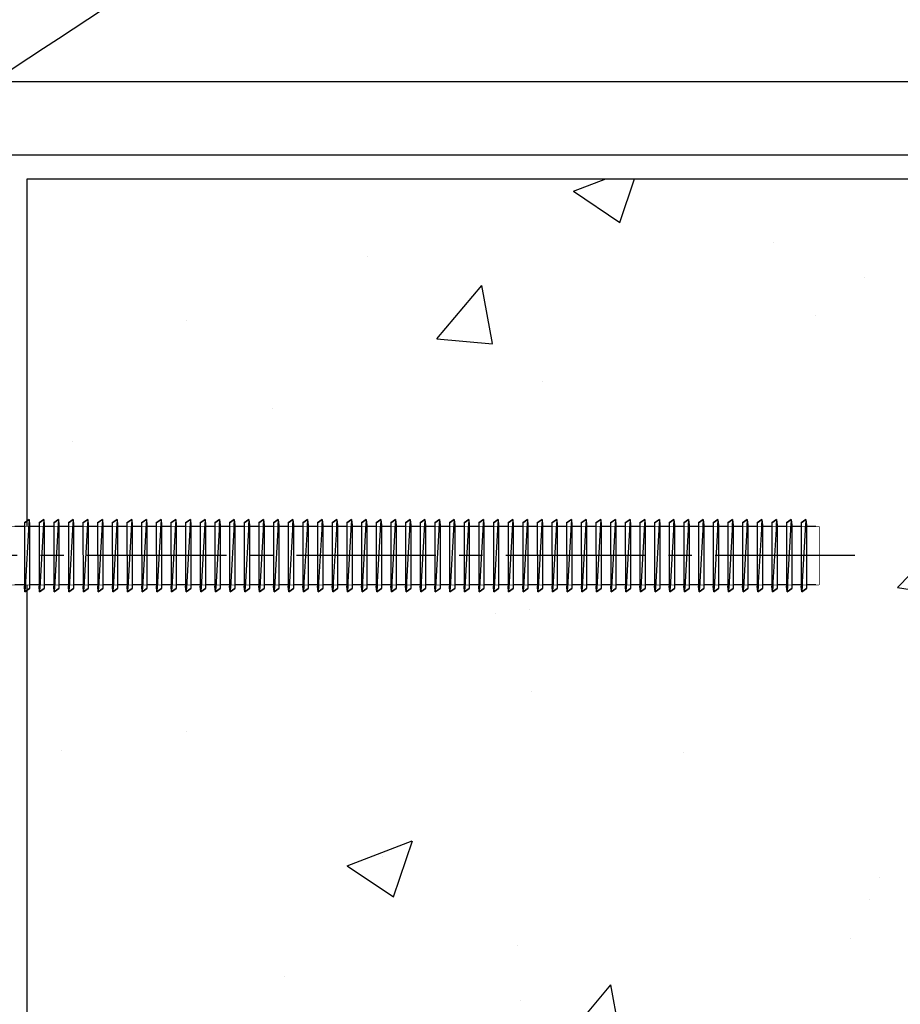
# Model space of a CAD drawing. Units: millimetres. Extents: x -198 to 424, y -310 to 179.
# Drawn here: x -1 to 119, y -113 to 22 of the extents above; entities that cross this region are included whole.
import ezdxf

# ---------------------------------------------------------------- set-up
doc = ezdxf.new("R2010")
doc.units = ezdxf.units.MM
doc.set_wipeout_variables(frame=1)
doc.linetypes.add('CENTER2', pattern=[28.575, 19.05, -3.175, 3.175, -3.175])
doc.styles.add('Arial', font='arial.ttf')
doc.dimstyles.new('1 to 5.0000', dxfattribs={"dimscale": 5, "dimtxt": 2.5, "dimasz": 1.8, "dimexe": 1.8, "dimexo": 1.8, "dimgap": 1, "dimtad": 1, "dimdec": 0, "dimzin": 0, "dimdsep": 46, "dimtxsty": 'Arial', "dimblk": 'DOT', "dimcen": 1.8, "dimdle": 1.8, "dimclrd": 256, "dimclre": 256, "dimclrt": 256, "dimaunit": 1, "dimadec": 0, "dimazin": 0, "dimtfac": 1, "dimtdec": 4, "dimtofl": 0, "dimtmove": 1, "dimatfit": 3, "dimfxl": 0, "dimtolj": 1, "dimtzin": 0, "dimarcsym": 0})
doc.dimstyles.new('1 to 5_leader', dxfattribs={"dimscale": 5, "dimtxt": 2.5, "dimasz": 1.8, "dimexe": 1.8, "dimexo": 1.8, "dimgap": 1, "dimtad": 0, "dimdec": 0, "dimzin": 0, "dimdsep": 46, "dimtxsty": 'Arial', "dimblk": 'ARCHTICK', "dimcen": 1.8, "dimdle": 1.8, "dimaunit": 1, "dimadec": 0, "dimazin": 0, "dimtfac": 1, "dimtdec": 4, "dimtix": 1, "dimtmove": 2, "dimatfit": 3, "dimfxl": 0, "dimtolj": 1, "dimtzin": 0, "dimarcsym": 0})

# ---------------------------------------------------------------- blocks, each defined once
blk = doc.blocks.new('_Dot')
at = {"color": 0, "linetype": 'ByBlock', "lineweight": -2}
blk.add_line((-0.5, 0), (-1, 0), dxfattribs=at)
at = {"color": 0, "linetype": 'ByBlock', "lineweight": 18, "const_width": 0.5}
blk.add_lwpolyline([(-0.25, 0, 1), (0.25, 0, 1)], format="xyb", close=True, dxfattribs=at)
blk = doc.blocks.new('*D6')
at = {"linetype": 'Continuous', "lineweight": -2}
for p, q in [((-153.02, 13.26), (-187.02, 13.26)), ((-178.02, 4.26), (-178.02, -128.16)), ((-153.02, -137.16), (-187.02, -137.16))]:
    blk.add_line(p, q, dxfattribs=at)
at = {"layer": 'DEFPOINTS', "color": 0, "linetype": 'Continuous', "lineweight": -3}
for p in [(-12.75, 13.26), (-178.02, -137.16), (108.51, -137.16)]:
    blk.add_point(p, dxfattribs=at)
at = {"linetype": 'Continuous', "lineweight": -2, "xscale": 9, "yscale": 9, "zscale": 9}
for p, rotation in [((-178.02, 13.26), 90), ((-178.02, -137.16), 270)]:
    blk.add_blockref('_Dot', p, dxfattribs=dict(at, rotation=rotation))
at = {"linetype": 'Continuous', "lineweight": -3, "insert": (-189.41, -61.95), "char_height": 12.5, "attachment_point": 5, "rotation": 90, "style": 'Arial'}
blk.add_mtext('\\A1;150mm', dxfattribs=at)
blk = doc.blocks.new('*D7')
at = {"linetype": 'Continuous', "lineweight": -2}
for p, q in [((-32.75, 44.37), (-25.88, 67.26)), ((-25.88, 67.26), (30.77, 67.26)), ((-52.75, 19.37), (-52.75, 53.37)), ((-12.75, 19.37), (-12.75, 53.37)), ((-21.75, 44.37), (-43.75, 44.37))]:
    blk.add_line(p, q, dxfattribs=at)
at = {"layer": 'DEFPOINTS', "color": 0, "linetype": 'Continuous', "lineweight": -3}
for p in [(-52.75, 44.37), (-52.75, -0.32), (-12.75, -10.07)]:
    blk.add_point(p, dxfattribs=at)
at = {"linetype": 'Continuous', "lineweight": -2, "xscale": 9, "yscale": 9, "zscale": 9, "rotation": 180}
blk.add_blockref('_Dot', (-52.75, 44.37), dxfattribs=at)
at = {"linetype": 'Continuous', "lineweight": -2, "xscale": 9, "yscale": 9, "zscale": 9}
blk.add_blockref('_Dot', (-12.75, 44.37), dxfattribs=at)
at = {"linetype": 'Continuous', "lineweight": -3, "insert": (2.44, 78.64), "char_height": 12.5, "attachment_point": 5, "style": 'Arial'}
blk.add_mtext('\\A1;30mm', dxfattribs=at)
blk = doc.blocks.new('_ArchTick')
at = {"color": 0, "linetype": 'ByBlock', "lineweight": 18, "const_width": 0.15}
blk.add_lwpolyline([(-0.5, -0.5), (0.5, 0.5)], dxfattribs=at)

msp = doc.modelspace()

# ---------------------------------------------------------------- hatches: boundary and pattern name
at = {"linetype": 'Continuous'}
h = msp.add_hatch(dxfattribs=at)
h.set_pattern_fill('AR-CONC', color=256, scale=0.5)
h.set_pattern_definition([(50, (-2e-13, -205), (91.092, -7.97), [9.525, -104.775]), (355, (-2e-13, -205), (-17.622, 95.528), [7.62, -83.82]), (100.451, (7.59, -205.66), (73.47, 87.559), [8.095, -89.045]), (46.184, (-2e-13, -179.6), (135.54, -21.02), [14.287, -157.162]), (96.636, (11.3, -181.35), (118.702, 123.713), [12.143, -133.568]), (351.184, (-2e-13, -179.6), (118.7, 123.713), [11.43, -125.73]), (21, (12.7, -185.95), (75.807, -51.133), [9.525, -104.775]), (326, (12.7, -185.95), (30.901, 92.094), [7.62, -83.82]), (71.451, (19.02, -190.21), (106.708, 40.961), [8.095, -89.045]), (37.5, (-2e-13, -205), (1.5443, 42.2775), [0, -82.804, 0, -85.09, 0, -84.1375]), (7.5, (-2e-13, -205), (33.41, 50.0903), [0, -48.514, 0, -80.899, 0, -32.0675]), (327.5, (-28.32, -205), (67.7953, -2.8644), [0, -31.75, 0, -99.06, 0, -131.445]), (317.5, (-41.02, -205), (74.0646, 12.713), [0, -41.275, 0, -65.786, 0, -93.345])])
h.paths.add_polyline_path([(420, 0), (0, 0), (0, -205), (420, -205)])

# ---------------------------------------------------------------- linework, layer by layer
for p, q in [((287.25, 13.26), (-12.75, 13.26)), ((-12.75, 3.26), (287.25, 3.26))]:
    msp.add_line(p, q)
msp.add_lwpolyline([(0, 0), (420, 0), (420, -205), (0, -205)], close=True, dxfattribs=at)
at = {"layer": 'DEFPOINTS', "linetype": 'Continuous'}
msp.add_lwpolyline([(-64.68, -47.48), (108.05, -47.48), (108.05, -55.43), (-64.68, -55.43)], close=True, dxfattribs=at)

# ---------------------------------------------------------------- dimensions: what is measured, and where the dimension line sits
at = {"linetype": 'Continuous', "lineweight": -3}
dim = msp.add_linear_dim(base=(-52.75, 44.37), p1=(-12.75, -10.07), p2=(-52.75, -0.32), text='30mm', dimstyle='1 to 5.0000', override={"dimpost": 'mm'}, dxfattribs=at)
dim.commit()
dim.dimension.update_dxf_attribs({"geometry": '*D7', "text_midpoint": (-20.88, 78.64)})
dim = msp.add_linear_dim(base=(-178.02, -137.16), p1=(-12.75, 13.26), p2=(108.51, -137.16), angle=90, dimstyle='1 to 5.0000', override={"dimpost": 'mm'}, dxfattribs=at)
dim.commit()
dim.dimension.update_dxf_attribs({"geometry": '*D6', "text_midpoint": (-189.41, -61.95)})

# ---------------------------------------------------------------- leaders
at = {"linetype": 'Continuous', "path_type": 1, "annotation_type": 0, "has_hookline": 1, "hookline_direction": 0, "text_width": 108.08}
msp.add_leader([(-27.8, -2.07), (100.42, 82.84)], dimstyle='1 to 5_leader', dxfattribs=at)

# ---------------------------------------------------------------- next in the draw order: wipeouts: each hides what was drawn before it
at = {"linetype": 'Continuous'}
msp.add_wipeout([(-64.68, -47.48), (108.05, -47.48), (108.05, -55.43), (-64.68, -55.43)], dxfattribs=at)

# ---------------------------------------------------------------- next in the draw order: linework, layer by layer
at = {"lineweight": -3}
for p, q in [((-0.38, -46.98), (0.27, -46.52)), ((0.27, -46.52), (0.34, -47.31)), ((1.62, -46.98), (2.27, -46.52)), ((2.27, -46.52), (2.34, -47.31)), ((3.62, -46.98), (4.27, -46.52)), ((4.27, -46.52), (4.34, -47.31)), ((5.62, -46.98), (6.27, -46.52)), ((6.27, -46.52), (6.34, -47.31)), ((7.62, -46.98), (8.27, -46.52)), ((8.27, -46.52), (8.34, -47.31)), ((9.62, -46.98), (10.27, -46.52)), ((10.27, -46.52), (10.34, -47.31)), ((11.62, -46.98), (12.27, -46.52)), ((12.27, -46.52), (12.34, -47.31)), ((13.62, -46.98), (14.27, -46.52)), ((14.27, -46.52), (14.34, -47.31)), ((15.62, -46.98), (16.27, -46.52)), ((16.27, -46.52), (16.34, -47.31)), ((17.62, -46.98), (18.27, -46.52)), ((18.27, -46.52), (18.34, -47.31)), ((19.62, -46.98), (20.27, -46.52)), ((20.27, -46.52), (20.34, -47.31)), ((21.62, -46.98), (22.27, -46.52)), ((22.27, -46.52), (22.34, -47.31)), ((23.62, -46.98), (24.27, -46.52)), ((24.27, -46.52), (24.34, -47.31)), ((25.62, -46.98), (26.27, -46.52)), ((26.27, -46.52), (26.34, -47.31)), ((27.62, -46.98), (28.27, -46.52)), ((28.27, -46.52), (28.34, -47.31)), ((29.62, -46.98), (30.27, -46.52)), ((30.27, -46.52), (30.34, -47.31)), ((31.62, -46.98), (32.27, -46.52)), ((32.27, -46.52), (32.34, -47.31)), ((33.62, -46.98), (34.27, -46.52)), ((34.27, -46.52), (34.34, -47.31)), ((35.62, -46.98), (36.27, -46.52)), ((36.27, -46.52), (36.34, -47.31)), ((37.62, -46.98), (38.27, -46.52)), ((38.27, -46.52), (38.34, -47.31)), ((39.62, -46.98), (40.27, -46.52)), ((40.27, -46.52), (40.34, -47.31)), ((41.62, -46.98), (42.27, -46.52)), ((42.27, -46.52), (42.34, -47.31)), ((43.62, -46.98), (44.27, -46.52)), ((44.27, -46.52), (44.34, -47.31)), ((45.62, -46.98), (46.27, -46.52)), ((46.27, -46.52), (46.34, -47.31)), ((47.62, -46.98), (48.27, -46.52)), ((48.27, -46.52), (48.34, -47.31)), ((49.62, -46.98), (50.27, -46.52)), ((50.27, -46.52), (50.34, -47.31)), ((51.62, -46.98), (52.27, -46.52)), ((52.27, -46.52), (52.34, -47.31)), ((53.62, -46.98), (54.27, -46.52)), ((54.27, -46.52), (54.34, -47.31)), ((55.62, -46.98), (56.27, -46.52)), ((56.27, -46.52), (56.34, -47.31)), ((57.62, -46.98), (58.27, -46.52)), ((58.27, -46.52), (58.34, -47.31)), ((59.62, -46.98), (60.27, -46.52)), ((60.27, -46.52), (60.34, -47.31)), ((61.62, -46.98), (62.27, -46.52)), ((62.27, -46.52), (62.34, -47.31)), ((63.62, -46.98), (64.27, -46.52)), ((64.27, -46.52), (64.34, -47.31)), ((65.62, -46.98), (66.27, -46.52)), ((66.27, -46.52), (66.34, -47.31)), ((67.62, -46.98), (68.27, -46.52)), ((68.27, -46.52), (68.34, -47.31)), ((69.62, -46.98), (70.27, -46.52)), ((70.27, -46.52), (70.34, -47.31)), ((71.62, -46.98), (72.27, -46.52)), ((72.27, -46.52), (72.34, -47.31)), ((73.62, -46.98), (74.27, -46.52)), ((74.27, -46.52), (74.34, -47.31)), ((75.62, -46.98), (76.27, -46.52)), ((76.27, -46.52), (76.34, -47.31)), ((77.62, -46.98), (78.27, -46.52)), ((78.27, -46.52), (78.34, -47.31)), ((79.62, -46.98), (80.27, -46.52)), ((80.27, -46.52), (80.34, -47.31)), ((81.62, -46.98), (82.27, -46.52)), ((82.27, -46.52), (82.34, -47.31)), ((83.62, -46.98), (84.27, -46.52)), ((84.27, -46.52), (84.34, -47.31)), ((85.62, -46.98), (86.27, -46.52)), ((86.27, -46.52), (86.34, -47.31)), ((87.62, -46.98), (88.27, -46.52)), ((88.27, -46.52), (88.34, -47.31)), ((89.62, -46.98), (90.27, -46.52)), ((90.27, -46.52), (90.34, -47.31)), ((91.62, -46.98), (92.27, -46.52)), ((92.27, -46.52), (92.34, -47.31)), ((93.62, -46.98), (94.27, -46.52)), ((94.27, -46.52), (94.34, -47.31)), ((95.62, -46.98), (96.27, -46.52)), ((96.27, -46.52), (96.34, -47.31)), ((97.62, -46.98), (98.27, -46.52)), ((98.27, -46.52), (98.34, -47.31)), ((99.62, -46.98), (100.27, -46.52)), ((100.27, -46.52), (100.34, -47.31)), ((101.62, -46.98), (102.27, -46.52)), ((102.27, -46.52), (102.34, -47.31)), ((103.62, -46.98), (104.27, -46.52)), ((104.27, -46.52), (104.34, -47.31)), ((105.62, -46.98), (106.27, -46.52)), ((106.27, -46.52), (106.34, -47.31)), ((-0.3, -56.39), (-0.37, -55.6)), ((0.34, -55.93), (-0.3, -56.39)), ((1.7, -56.39), (1.63, -55.6)), ((2.34, -55.93), (1.7, -56.39)), ((3.7, -56.39), (3.63, -55.6)), ((4.34, -55.93), (3.7, -56.39)), ((5.7, -56.39), (5.63, -55.6)), ((6.34, -55.93), (5.7, -56.39)), ((7.7, -56.39), (7.63, -55.6)), ((8.34, -55.93), (7.7, -56.39)), ((9.7, -56.39), (9.63, -55.6)), ((10.34, -55.93), (9.7, -56.39)), ((11.7, -56.39), (11.63, -55.6)), ((12.34, -55.93), (11.7, -56.39)), ((13.7, -56.39), (13.63, -55.6)), ((14.34, -55.93), (13.7, -56.39)), ((15.7, -56.39), (15.63, -55.6)), ((16.34, -55.93), (15.7, -56.39)), ((17.7, -56.39), (17.63, -55.6)), ((18.34, -55.93), (17.7, -56.39)), ((19.7, -56.39), (19.63, -55.6)), ((20.34, -55.93), (19.7, -56.39)), ((21.7, -56.39), (21.63, -55.6)), ((22.34, -55.93), (21.7, -56.39)), ((23.7, -56.39), (23.63, -55.6)), ((24.34, -55.93), (23.7, -56.39)), ((25.7, -56.39), (25.63, -55.6)), ((26.34, -55.93), (25.7, -56.39)), ((27.7, -56.39), (27.63, -55.6)), ((28.34, -55.93), (27.7, -56.39)), ((29.7, -56.39), (29.63, -55.6)), ((30.34, -55.93), (29.7, -56.39)), ((31.7, -56.39), (31.63, -55.6)), ((32.34, -55.93), (31.7, -56.39)), ((33.7, -56.39), (33.63, -55.6)), ((34.34, -55.93), (33.7, -56.39)), ((35.7, -56.39), (35.63, -55.6)), ((36.34, -55.93), (35.7, -56.39)), ((37.7, -56.39), (37.63, -55.6)), ((38.34, -55.93), (37.7, -56.39)), ((39.7, -56.39), (39.63, -55.6)), ((40.34, -55.93), (39.7, -56.39)), ((41.7, -56.39), (41.63, -55.6)), ((42.34, -55.93), (41.7, -56.39)), ((43.7, -56.39), (43.63, -55.6)), ((44.34, -55.93), (43.7, -56.39)), ((45.7, -56.39), (45.63, -55.6)), ((46.34, -55.93), (45.7, -56.39)), ((47.7, -56.39), (47.63, -55.6)), ((48.34, -55.93), (47.7, -56.39)), ((49.7, -56.39), (49.63, -55.6)), ((50.34, -55.93), (49.7, -56.39)), ((51.7, -56.39), (51.63, -55.6)), ((52.34, -55.93), (51.7, -56.39)), ((53.7, -56.39), (53.63, -55.6)), ((54.34, -55.93), (53.7, -56.39)), ((55.7, -56.39), (55.63, -55.6)), ((56.34, -55.93), (55.7, -56.39)), ((57.7, -56.39), (57.63, -55.6)), ((58.34, -55.93), (57.7, -56.39)), ((59.7, -56.39), (59.63, -55.6)), ((60.34, -55.93), (59.7, -56.39)), ((61.7, -56.39), (61.63, -55.6)), ((62.34, -55.93), (61.7, -56.39)), ((63.7, -56.39), (63.63, -55.6)), ((64.34, -55.93), (63.7, -56.39)), ((65.7, -56.39), (65.63, -55.6)), ((66.34, -55.93), (65.7, -56.39)), ((67.7, -56.39), (67.63, -55.6)), ((68.34, -55.93), (67.7, -56.39)), ((69.7, -56.39), (69.63, -55.6)), ((70.34, -55.93), (69.7, -56.39)), ((71.7, -56.39), (71.63, -55.6)), ((72.34, -55.93), (71.7, -56.39)), ((73.7, -56.39), (73.63, -55.6)), ((74.34, -55.93), (73.7, -56.39)), ((75.7, -56.39), (75.63, -55.6)), ((76.34, -55.93), (75.7, -56.39)), ((77.7, -56.39), (77.63, -55.6)), ((78.34, -55.93), (77.7, -56.39)), ((79.7, -56.39), (79.63, -55.6)), ((80.34, -55.93), (79.7, -56.39)), ((81.7, -56.39), (81.63, -55.6)), ((82.34, -55.93), (81.7, -56.39)), ((83.7, -56.39), (83.63, -55.6)), ((84.34, -55.93), (83.7, -56.39)), ((85.7, -56.39), (85.63, -55.6)), ((86.34, -55.93), (85.7, -56.39)), ((87.7, -56.39), (87.63, -55.6)), ((88.34, -55.93), (87.7, -56.39)), ((89.7, -56.39), (89.63, -55.6)), ((90.34, -55.93), (89.7, -56.39)), ((91.7, -56.39), (91.63, -55.6)), ((92.34, -55.93), (91.7, -56.39)), ((93.7, -56.39), (93.63, -55.6)), ((94.34, -55.93), (93.7, -56.39)), ((95.7, -56.39), (95.63, -55.6)), ((96.34, -55.93), (95.7, -56.39)), ((97.7, -56.39), (97.63, -55.6)), ((98.34, -55.93), (97.7, -56.39)), ((99.7, -56.39), (99.63, -55.6)), ((100.34, -55.93), (99.7, -56.39)), ((101.7, -56.39), (101.63, -55.6)), ((102.34, -55.93), (101.7, -56.39)), ((103.7, -56.39), (103.63, -55.6)), ((104.34, -55.93), (103.7, -56.39)), ((105.7, -56.39), (105.63, -55.6)), ((106.34, -55.93), (105.7, -56.39))]:
    msp.add_line(p, q, dxfattribs=at)
for p, q in [((0.27, -46.52), (-0.38, -46.98)), ((-0.38, -46.98), (-0.37, -55.6)), ((0.27, -46.52), (-0.3, -56.39)), ((0.27, -46.52), (0.34, -47.31)), ((2.27, -46.52), (1.62, -46.98)), ((1.62, -46.98), (1.63, -55.6)), ((2.27, -46.52), (1.7, -56.39)), ((2.27, -46.52), (2.34, -47.31)), ((4.27, -46.52), (3.62, -46.98)), ((3.62, -46.98), (3.63, -55.6)), ((4.27, -46.52), (3.7, -56.39)), ((4.27, -46.52), (4.34, -47.31)), ((6.27, -46.52), (5.62, -46.98)), ((5.62, -46.98), (5.63, -55.6)), ((6.27, -46.52), (5.7, -56.39)), ((6.27, -46.52), (6.34, -47.31)), ((8.27, -46.52), (7.62, -46.98)), ((7.62, -46.98), (7.63, -55.6)), ((8.27, -46.52), (7.7, -56.39)), ((8.27, -46.52), (8.34, -47.31)), ((10.27, -46.52), (9.62, -46.98)), ((9.62, -46.98), (9.63, -55.6)), ((10.27, -46.52), (9.7, -56.39)), ((10.27, -46.52), (10.34, -47.31)), ((12.27, -46.52), (11.62, -46.98)), ((11.62, -46.98), (11.63, -55.6)), ((12.27, -46.52), (11.7, -56.39)), ((12.27, -46.52), (12.34, -47.31)), ((14.27, -46.52), (13.62, -46.98)), ((13.62, -46.98), (13.63, -55.6)), ((14.27, -46.52), (13.7, -56.39)), ((14.27, -46.52), (14.34, -47.31)), ((16.27, -46.52), (15.62, -46.98)), ((15.62, -46.98), (15.63, -55.6)), ((16.27, -46.52), (15.7, -56.39)), ((16.27, -46.52), (16.34, -47.31)), ((18.27, -46.52), (17.62, -46.98)), ((17.62, -46.98), (17.63, -55.6)), ((18.27, -46.52), (17.7, -56.39)), ((18.27, -46.52), (18.34, -47.31)), ((20.27, -46.52), (19.62, -46.98)), ((19.62, -46.98), (19.63, -55.6)), ((20.27, -46.52), (19.7, -56.39)), ((20.27, -46.52), (20.34, -47.31)), ((22.27, -46.52), (21.62, -46.98)), ((21.62, -46.98), (21.63, -55.6)), ((22.27, -46.52), (21.7, -56.39)), ((22.27, -46.52), (22.34, -47.31)), ((24.27, -46.52), (23.62, -46.98)), ((23.62, -46.98), (23.63, -55.6)), ((24.27, -46.52), (23.7, -56.39)), ((24.27, -46.52), (24.34, -47.31)), ((26.27, -46.52), (25.62, -46.98)), ((25.62, -46.98), (25.63, -55.6)), ((26.27, -46.52), (25.7, -56.39)), ((26.27, -46.52), (26.34, -47.31)), ((28.27, -46.52), (27.62, -46.98)), ((27.62, -46.98), (27.63, -55.6)), ((28.27, -46.52), (27.7, -56.39)), ((28.27, -46.52), (28.34, -47.31)), ((30.27, -46.52), (29.62, -46.98)), ((29.62, -46.98), (29.63, -55.6)), ((30.27, -46.52), (29.7, -56.39)), ((30.27, -46.52), (30.34, -47.31)), ((32.27, -46.52), (31.62, -46.98)), ((31.62, -46.98), (31.63, -55.6)), ((32.27, -46.52), (31.7, -56.39)), ((32.27, -46.52), (32.34, -47.31)), ((34.27, -46.52), (33.62, -46.98)), ((33.62, -46.98), (33.63, -55.6)), ((34.27, -46.52), (33.7, -56.39)), ((34.27, -46.52), (34.34, -47.31)), ((36.27, -46.52), (35.62, -46.98)), ((35.62, -46.98), (35.63, -55.6)), ((36.27, -46.52), (35.7, -56.39)), ((36.27, -46.52), (36.34, -47.31)), ((38.27, -46.52), (37.62, -46.98)), ((37.62, -46.98), (37.63, -55.6)), ((38.27, -46.52), (37.7, -56.39)), ((38.27, -46.52), (38.34, -47.31)), ((40.27, -46.52), (39.62, -46.98)), ((39.62, -46.98), (39.63, -55.6)), ((40.27, -46.52), (39.7, -56.39)), ((40.27, -46.52), (40.34, -47.31)), ((42.27, -46.52), (41.62, -46.98)), ((41.62, -46.98), (41.63, -55.6)), ((42.27, -46.52), (41.7, -56.39)), ((42.27, -46.52), (42.34, -47.31)), ((44.27, -46.52), (43.62, -46.98)), ((43.62, -46.98), (43.63, -55.6)), ((44.27, -46.52), (43.7, -56.39)), ((44.27, -46.52), (44.34, -47.31)), ((46.27, -46.52), (45.62, -46.98)), ((45.62, -46.98), (45.63, -55.6)), ((46.27, -46.52), (45.7, -56.39)), ((46.27, -46.52), (46.34, -47.31)), ((48.27, -46.52), (47.62, -46.98)), ((47.62, -46.98), (47.63, -55.6)), ((48.27, -46.52), (47.7, -56.39)), ((48.27, -46.52), (48.34, -47.31)), ((50.27, -46.52), (49.62, -46.98)), ((49.62, -46.98), (49.63, -55.6)), ((50.27, -46.52), (49.7, -56.39)), ((50.27, -46.52), (50.34, -47.31)), ((52.27, -46.52), (51.62, -46.98)), ((51.62, -46.98), (51.63, -55.6)), ((52.27, -46.52), (51.7, -56.39)), ((52.27, -46.52), (52.34, -47.31)), ((54.27, -46.52), (53.62, -46.98)), ((53.62, -46.98), (53.63, -55.6)), ((54.27, -46.52), (53.7, -56.39)), ((54.27, -46.52), (54.34, -47.31)), ((56.27, -46.52), (55.62, -46.98)), ((55.62, -46.98), (55.63, -55.6)), ((56.27, -46.52), (55.7, -56.39)), ((56.27, -46.52), (56.34, -47.31)), ((58.27, -46.52), (57.62, -46.98)), ((57.62, -46.98), (57.63, -55.6)), ((58.27, -46.52), (57.7, -56.39)), ((58.27, -46.52), (58.34, -47.31)), ((60.27, -46.52), (59.62, -46.98)), ((59.62, -46.98), (59.63, -55.6)), ((60.27, -46.52), (59.7, -56.39)), ((60.27, -46.52), (60.34, -47.31)), ((62.27, -46.52), (61.62, -46.98)), ((61.62, -46.98), (61.63, -55.6)), ((62.27, -46.52), (61.7, -56.39)), ((62.27, -46.52), (62.34, -47.31)), ((64.27, -46.52), (63.62, -46.98)), ((63.62, -46.98), (63.63, -55.6)), ((64.27, -46.52), (63.7, -56.39)), ((64.27, -46.52), (64.34, -47.31)), ((66.27, -46.52), (65.62, -46.98)), ((65.62, -46.98), (65.63, -55.6)), ((66.27, -46.52), (65.7, -56.39)), ((66.27, -46.52), (66.34, -47.31)), ((68.27, -46.52), (67.62, -46.98)), ((67.62, -46.98), (67.63, -55.6)), ((68.27, -46.52), (67.7, -56.39)), ((68.27, -46.52), (68.34, -47.31)), ((70.27, -46.52), (69.62, -46.98)), ((69.62, -46.98), (69.63, -55.6)), ((70.27, -46.52), (69.7, -56.39)), ((70.27, -46.52), (70.34, -47.31)), ((72.27, -46.52), (71.62, -46.98)), ((71.62, -46.98), (71.63, -55.6)), ((72.27, -46.52), (71.7, -56.39)), ((72.27, -46.52), (72.34, -47.31)), ((74.27, -46.52), (73.62, -46.98)), ((73.62, -46.98), (73.63, -55.6)), ((74.27, -46.52), (73.7, -56.39)), ((74.27, -46.52), (74.34, -47.31)), ((76.27, -46.52), (75.62, -46.98)), ((75.62, -46.98), (75.63, -55.6)), ((76.27, -46.52), (75.7, -56.39)), ((76.27, -46.52), (76.34, -47.31)), ((78.27, -46.52), (77.62, -46.98)), ((77.62, -46.98), (77.63, -55.6)), ((78.27, -46.52), (77.7, -56.39)), ((78.27, -46.52), (78.34, -47.31)), ((80.27, -46.52), (79.62, -46.98)), ((79.62, -46.98), (79.63, -55.6)), ((80.27, -46.52), (79.7, -56.39)), ((80.27, -46.52), (80.34, -47.31)), ((82.27, -46.52), (81.62, -46.98)), ((81.62, -46.98), (81.63, -55.6)), ((82.27, -46.52), (81.7, -56.39)), ((82.27, -46.52), (82.34, -47.31)), ((84.27, -46.52), (83.62, -46.98)), ((83.62, -46.98), (83.63, -55.6)), ((84.27, -46.52), (83.7, -56.39)), ((84.27, -46.52), (84.34, -47.31)), ((86.27, -46.52), (85.62, -46.98)), ((85.62, -46.98), (85.63, -55.6)), ((86.27, -46.52), (85.7, -56.39)), ((86.27, -46.52), (86.34, -47.31)), ((88.27, -46.52), (87.62, -46.98)), ((87.62, -46.98), (87.63, -55.6)), ((88.27, -46.52), (87.7, -56.39)), ((88.27, -46.52), (88.34, -47.31)), ((90.27, -46.52), (89.62, -46.98)), ((89.62, -46.98), (89.63, -55.6)), ((90.27, -46.52), (89.7, -56.39)), ((90.27, -46.52), (90.34, -47.31)), ((92.27, -46.52), (91.62, -46.98)), ((91.62, -46.98), (91.63, -55.6)), ((92.27, -46.52), (91.7, -56.39)), ((92.27, -46.52), (92.34, -47.31)), ((94.27, -46.52), (93.62, -46.98)), ((93.62, -46.98), (93.63, -55.6)), ((94.27, -46.52), (93.7, -56.39)), ((94.27, -46.52), (94.34, -47.31)), ((96.27, -46.52), (95.62, -46.98)), ((95.62, -46.98), (95.63, -55.6)), ((96.27, -46.52), (95.7, -56.39)), ((96.27, -46.52), (96.34, -47.31)), ((98.27, -46.52), (97.62, -46.98)), ((97.62, -46.98), (97.63, -55.6)), ((98.27, -46.52), (97.7, -56.39)), ((98.27, -46.52), (98.34, -47.31)), ((100.27, -46.52), (99.62, -46.98)), ((99.62, -46.98), (99.63, -55.6)), ((100.27, -46.52), (99.7, -56.39)), ((100.27, -46.52), (100.34, -47.31)), ((102.27, -46.52), (101.62, -46.98)), ((101.62, -46.98), (101.63, -55.6)), ((102.27, -46.52), (101.7, -56.39)), ((102.27, -46.52), (102.34, -47.31)), ((104.27, -46.52), (103.62, -46.98)), ((103.62, -46.98), (103.63, -55.6)), ((104.27, -46.52), (103.7, -56.39)), ((104.27, -46.52), (104.34, -47.31)), ((106.27, -46.52), (105.62, -46.98)), ((105.62, -46.98), (105.63, -55.6)), ((106.27, -46.52), (105.7, -56.39)), ((106.27, -46.52), (106.34, -47.31)), ((0.34, -47.31), (0.34, -55.93)), ((2.34, -47.31), (2.34, -55.93)), ((4.34, -47.31), (4.34, -55.93)), ((6.34, -47.31), (6.34, -55.93)), ((8.34, -47.31), (8.34, -55.93)), ((10.34, -47.31), (10.34, -55.93)), ((12.34, -47.31), (12.34, -55.93)), ((14.34, -47.31), (14.34, -55.93)), ((16.34, -47.31), (16.34, -55.93)), ((18.34, -47.31), (18.34, -55.93)), ((20.34, -47.31), (20.34, -55.93)), ((22.34, -47.31), (22.34, -55.93)), ((24.34, -47.31), (24.34, -55.93)), ((26.34, -47.31), (26.34, -55.93)), ((28.34, -47.31), (28.34, -55.93)), ((30.34, -47.31), (30.34, -55.93)), ((32.34, -47.31), (32.34, -55.93)), ((34.34, -47.31), (34.34, -55.93)), ((36.34, -47.31), (36.34, -55.93)), ((38.34, -47.31), (38.34, -55.93)), ((40.34, -47.31), (40.34, -55.93)), ((42.34, -47.31), (42.34, -55.93)), ((44.34, -47.31), (44.34, -55.93)), ((46.34, -47.31), (46.34, -55.93)), ((48.34, -47.31), (48.34, -55.93)), ((50.34, -47.31), (50.34, -55.93)), ((52.34, -47.31), (52.34, -55.93)), ((54.34, -47.31), (54.34, -55.93)), ((56.34, -47.31), (56.34, -55.93)), ((58.34, -47.31), (58.34, -55.93)), ((60.34, -47.31), (60.34, -55.93)), ((62.34, -47.31), (62.34, -55.93)), ((64.34, -47.31), (64.34, -55.93)), ((66.34, -47.31), (66.34, -55.93)), ((68.34, -47.31), (68.34, -55.93)), ((70.34, -47.31), (70.34, -55.93)), ((72.34, -47.31), (72.34, -55.93)), ((74.34, -47.31), (74.34, -55.93)), ((76.34, -47.31), (76.34, -55.93)), ((78.34, -47.31), (78.34, -55.93)), ((80.34, -47.31), (80.34, -55.93)), ((82.34, -47.31), (82.34, -55.93)), ((84.34, -47.31), (84.34, -55.93)), ((86.34, -47.31), (86.34, -55.93)), ((88.34, -47.31), (88.34, -55.93)), ((90.34, -47.31), (90.34, -55.93)), ((92.34, -47.31), (92.34, -55.93)), ((94.34, -47.31), (94.34, -55.93)), ((96.34, -47.31), (96.34, -55.93)), ((98.34, -47.31), (98.34, -55.93)), ((100.34, -47.31), (100.34, -55.93)), ((102.34, -47.31), (102.34, -55.93)), ((104.34, -47.31), (104.34, -55.93)), ((106.34, -47.31), (106.34, -55.93)), ((-0.3, -56.39), (-0.37, -55.6)), ((-0.3, -56.39), (0.34, -55.93)), ((1.7, -56.39), (1.63, -55.6)), ((1.7, -56.39), (2.34, -55.93)), ((3.7, -56.39), (3.63, -55.6)), ((3.7, -56.39), (4.34, -55.93)), ((5.7, -56.39), (5.63, -55.6)), ((5.7, -56.39), (6.34, -55.93)), ((7.7, -56.39), (7.63, -55.6)), ((7.7, -56.39), (8.34, -55.93)), ((9.7, -56.39), (9.63, -55.6)), ((9.7, -56.39), (10.34, -55.93)), ((11.7, -56.39), (11.63, -55.6)), ((11.7, -56.39), (12.34, -55.93)), ((13.7, -56.39), (13.63, -55.6)), ((13.7, -56.39), (14.34, -55.93)), ((15.7, -56.39), (15.63, -55.6)), ((15.7, -56.39), (16.34, -55.93)), ((17.7, -56.39), (17.63, -55.6)), ((17.7, -56.39), (18.34, -55.93)), ((19.7, -56.39), (19.63, -55.6)), ((19.7, -56.39), (20.34, -55.93)), ((21.7, -56.39), (21.63, -55.6)), ((21.7, -56.39), (22.34, -55.93)), ((23.7, -56.39), (23.63, -55.6)), ((23.7, -56.39), (24.34, -55.93)), ((25.7, -56.39), (25.63, -55.6)), ((25.7, -56.39), (26.34, -55.93)), ((27.7, -56.39), (27.63, -55.6)), ((27.7, -56.39), (28.34, -55.93)), ((29.7, -56.39), (29.63, -55.6)), ((29.7, -56.39), (30.34, -55.93)), ((31.7, -56.39), (31.63, -55.6)), ((31.7, -56.39), (32.34, -55.93)), ((33.7, -56.39), (33.63, -55.6)), ((33.7, -56.39), (34.34, -55.93)), ((35.7, -56.39), (35.63, -55.6)), ((35.7, -56.39), (36.34, -55.93)), ((37.7, -56.39), (37.63, -55.6)), ((37.7, -56.39), (38.34, -55.93)), ((39.7, -56.39), (39.63, -55.6)), ((39.7, -56.39), (40.34, -55.93)), ((41.7, -56.39), (41.63, -55.6)), ((41.7, -56.39), (42.34, -55.93)), ((43.7, -56.39), (43.63, -55.6)), ((43.7, -56.39), (44.34, -55.93)), ((45.7, -56.39), (45.63, -55.6)), ((45.7, -56.39), (46.34, -55.93)), ((47.7, -56.39), (47.63, -55.6)), ((47.7, -56.39), (48.34, -55.93)), ((49.7, -56.39), (49.63, -55.6)), ((49.7, -56.39), (50.34, -55.93)), ((51.7, -56.39), (51.63, -55.6)), ((51.7, -56.39), (52.34, -55.93)), ((53.7, -56.39), (53.63, -55.6)), ((53.7, -56.39), (54.34, -55.93)), ((55.7, -56.39), (55.63, -55.6)), ((55.7, -56.39), (56.34, -55.93)), ((57.7, -56.39), (57.63, -55.6)), ((57.7, -56.39), (58.34, -55.93)), ((59.7, -56.39), (59.63, -55.6)), ((59.7, -56.39), (60.34, -55.93)), ((61.7, -56.39), (61.63, -55.6)), ((61.7, -56.39), (62.34, -55.93)), ((63.7, -56.39), (63.63, -55.6)), ((63.7, -56.39), (64.34, -55.93)), ((65.7, -56.39), (65.63, -55.6)), ((65.7, -56.39), (66.34, -55.93)), ((67.7, -56.39), (67.63, -55.6)), ((67.7, -56.39), (68.34, -55.93)), ((69.7, -56.39), (69.63, -55.6)), ((69.7, -56.39), (70.34, -55.93)), ((71.7, -56.39), (71.63, -55.6)), ((71.7, -56.39), (72.34, -55.93)), ((73.7, -56.39), (73.63, -55.6)), ((73.7, -56.39), (74.34, -55.93)), ((75.7, -56.39), (75.63, -55.6)), ((75.7, -56.39), (76.34, -55.93)), ((77.7, -56.39), (77.63, -55.6)), ((77.7, -56.39), (78.34, -55.93)), ((79.7, -56.39), (79.63, -55.6)), ((79.7, -56.39), (80.34, -55.93)), ((81.7, -56.39), (81.63, -55.6)), ((81.7, -56.39), (82.34, -55.93)), ((83.7, -56.39), (83.63, -55.6)), ((83.7, -56.39), (84.34, -55.93)), ((85.7, -56.39), (85.63, -55.6)), ((85.7, -56.39), (86.34, -55.93)), ((87.7, -56.39), (87.63, -55.6)), ((87.7, -56.39), (88.34, -55.93)), ((89.7, -56.39), (89.63, -55.6)), ((89.7, -56.39), (90.34, -55.93)), ((91.7, -56.39), (91.63, -55.6)), ((91.7, -56.39), (92.34, -55.93)), ((93.7, -56.39), (93.63, -55.6)), ((93.7, -56.39), (94.34, -55.93)), ((95.7, -56.39), (95.63, -55.6)), ((95.7, -56.39), (96.34, -55.93)), ((97.7, -56.39), (97.63, -55.6)), ((97.7, -56.39), (98.34, -55.93)), ((99.7, -56.39), (99.63, -55.6)), ((99.7, -56.39), (100.34, -55.93)), ((101.7, -56.39), (101.63, -55.6)), ((101.7, -56.39), (102.34, -55.93)), ((103.7, -56.39), (103.63, -55.6)), ((103.7, -56.39), (104.34, -55.93)), ((105.7, -56.39), (105.63, -55.6)), ((105.7, -56.39), (106.34, -55.93))]:
    msp.add_line(p, q)
at = {"linetype": 'Continuous', "lineweight": -3}
for p, q in [((-0.38, -47.48), (-1.66, -47.48)), ((1.62, -47.48), (0.34, -47.48)), ((3.62, -47.48), (2.34, -47.48)), ((5.62, -47.48), (4.34, -47.48)), ((7.62, -47.48), (6.34, -47.48)), ((9.62, -47.48), (8.34, -47.48)), ((11.62, -47.48), (10.34, -47.48)), ((13.62, -47.48), (12.34, -47.48)), ((15.62, -47.48), (14.34, -47.48)), ((17.62, -47.48), (16.34, -47.48)), ((19.62, -47.48), (18.34, -47.48)), ((21.62, -47.48), (20.34, -47.48)), ((23.62, -47.48), (22.34, -47.48)), ((25.62, -47.48), (24.34, -47.48)), ((27.62, -47.48), (26.34, -47.48)), ((29.62, -47.48), (28.34, -47.48)), ((31.62, -47.48), (30.34, -47.48)), ((33.62, -47.48), (32.34, -47.48)), ((35.62, -47.48), (34.34, -47.48)), ((37.62, -47.48), (36.34, -47.48)), ((39.62, -47.48), (38.34, -47.48)), ((41.62, -47.48), (40.34, -47.48)), ((43.62, -47.48), (42.34, -47.48)), ((45.62, -47.48), (44.34, -47.48)), ((47.62, -47.48), (46.34, -47.48)), ((49.62, -47.48), (48.34, -47.48)), ((51.62, -47.48), (50.34, -47.48)), ((53.62, -47.48), (52.34, -47.48)), ((55.62, -47.48), (54.34, -47.48)), ((57.62, -47.48), (56.34, -47.48)), ((59.62, -47.48), (58.34, -47.48)), ((61.62, -47.48), (60.34, -47.48)), ((63.62, -47.48), (62.34, -47.48)), ((65.62, -47.48), (64.34, -47.48)), ((67.62, -47.48), (66.34, -47.48)), ((69.62, -47.48), (68.34, -47.48)), ((71.62, -47.48), (70.34, -47.48)), ((73.62, -47.48), (72.34, -47.48)), ((75.62, -47.48), (74.34, -47.48)), ((77.62, -47.48), (76.34, -47.48)), ((79.62, -47.48), (78.34, -47.48)), ((81.62, -47.48), (80.34, -47.48)), ((83.62, -47.48), (82.34, -47.48)), ((85.62, -47.48), (84.34, -47.48)), ((87.62, -47.48), (86.34, -47.48)), ((89.62, -47.48), (88.34, -47.48)), ((91.62, -47.48), (90.34, -47.48)), ((93.62, -47.48), (92.34, -47.48)), ((95.62, -47.48), (94.34, -47.48)), ((97.62, -47.48), (96.34, -47.48)), ((99.62, -47.48), (98.34, -47.48)), ((101.62, -47.48), (100.34, -47.48)), ((103.62, -47.48), (102.34, -47.48)), ((105.62, -47.48), (104.34, -47.48)), ((107.62, -47.48), (106.34, -47.48)), ((-0.38, -55.43), (-1.66, -55.43)), ((1.62, -55.43), (0.34, -55.43)), ((3.62, -55.43), (2.34, -55.43)), ((5.62, -55.43), (4.34, -55.43)), ((7.62, -55.43), (6.34, -55.43)), ((9.62, -55.43), (8.34, -55.43)), ((11.62, -55.43), (10.34, -55.43)), ((13.62, -55.43), (12.34, -55.43)), ((15.62, -55.43), (14.34, -55.43)), ((17.62, -55.43), (16.34, -55.43)), ((19.62, -55.43), (18.34, -55.43)), ((21.62, -55.43), (20.34, -55.43)), ((23.62, -55.43), (22.34, -55.43)), ((25.62, -55.43), (24.34, -55.43)), ((27.62, -55.43), (26.34, -55.43)), ((29.62, -55.43), (28.34, -55.43)), ((31.62, -55.43), (30.34, -55.43)), ((33.62, -55.43), (32.34, -55.43)), ((35.62, -55.43), (34.34, -55.43)), ((37.62, -55.43), (36.34, -55.43)), ((39.62, -55.43), (38.34, -55.43)), ((41.62, -55.43), (40.34, -55.43)), ((43.62, -55.43), (42.34, -55.43)), ((45.62, -55.43), (44.34, -55.43)), ((47.62, -55.43), (46.34, -55.43)), ((49.62, -55.43), (48.34, -55.43)), ((51.62, -55.43), (50.34, -55.43)), ((53.62, -55.43), (52.34, -55.43)), ((55.62, -55.43), (54.34, -55.43)), ((57.62, -55.43), (56.34, -55.43)), ((59.62, -55.43), (58.34, -55.43)), ((61.62, -55.43), (60.34, -55.43)), ((63.62, -55.43), (62.34, -55.43)), ((65.62, -55.43), (64.34, -55.43)), ((67.62, -55.43), (66.34, -55.43)), ((69.62, -55.43), (68.34, -55.43)), ((71.62, -55.43), (70.34, -55.43)), ((73.62, -55.43), (72.34, -55.43)), ((75.62, -55.43), (74.34, -55.43)), ((77.62, -55.43), (76.34, -55.43)), ((79.62, -55.43), (78.34, -55.43)), ((81.62, -55.43), (80.34, -55.43)), ((83.62, -55.43), (82.34, -55.43)), ((85.62, -55.43), (84.34, -55.43)), ((87.62, -55.43), (86.34, -55.43)), ((89.62, -55.43), (88.34, -55.43)), ((91.62, -55.43), (90.34, -55.43)), ((93.62, -55.43), (92.34, -55.43)), ((95.62, -55.43), (94.34, -55.43)), ((97.62, -55.43), (96.34, -55.43)), ((99.62, -55.43), (98.34, -55.43)), ((101.62, -55.43), (100.34, -55.43)), ((103.62, -55.43), (102.34, -55.43)), ((105.62, -55.43), (104.34, -55.43)), ((107.62, -55.43), (106.34, -55.43))]:
    msp.add_line(p, q, dxfattribs=at)
at = {"linetype": 'CENTER2'}
msp.add_line((112.94, -51.45), (-61.89, -51.45), dxfattribs=at)

doc.saveas('drawing.dxf')
